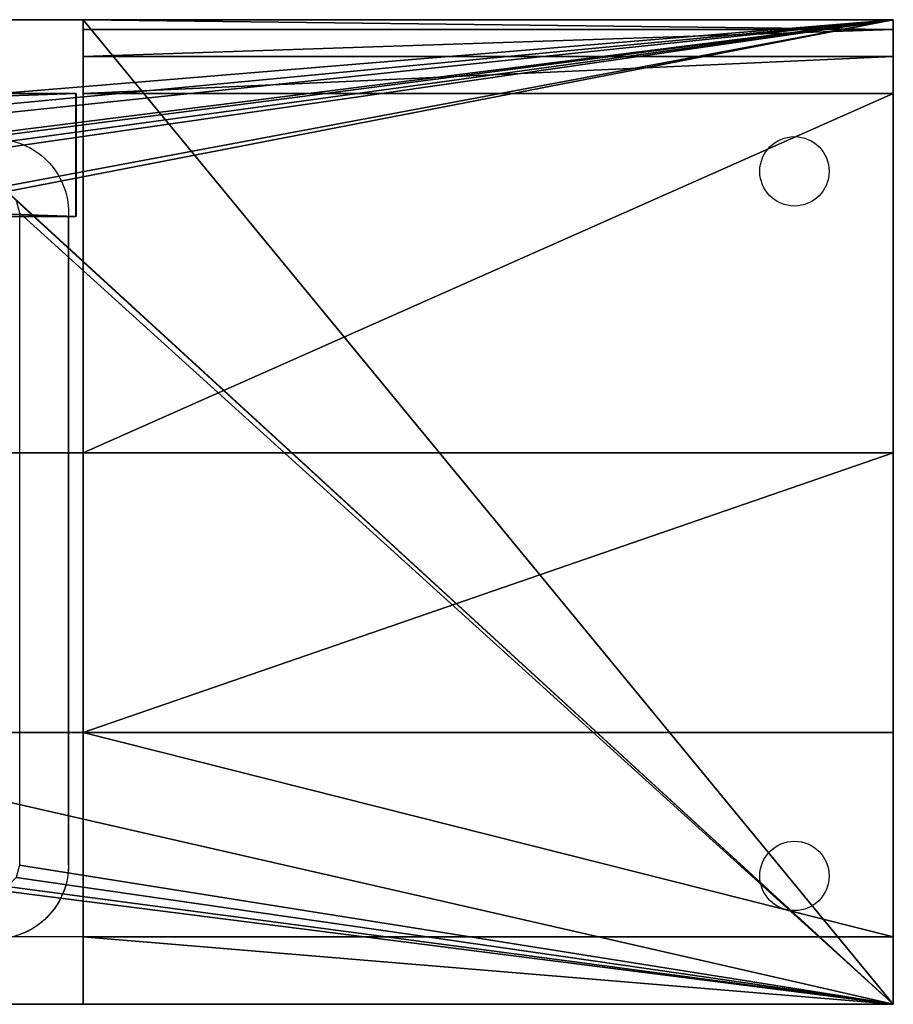
# Model space of a CAD drawing. Extents: x -1750 to 0, y -400 to 0.
# Drawn here: x -355 to 0, y -400 to 0 of the extents above; entities that cross this region are included whole.
import ezdxf

# ---------------------------------------------------------------- set-up
doc = ezdxf.new("R2010")
doc.units = 0
doc.header["$LTSCALE"] = 25
doc.header["$MEASUREMENT"] = 0
doc.header["$PDMODE"] = 1
for name, color, linetype in [('ZZCAD_23D_POINTS', 7, 'CONTINUOUS'), ('ZZCAD_2D_FIG', 7, 'CONTINUOUS'), ('ZZCAD_3D_FIG', 7, 'CONTINUOUS'), ('ZZCAD_CONTOUR', 4, 'CONTINUOUS'), ('ZZCAD_VOLUME', 1, 'CONTINUOUS')]:
    doc.layers.add(name, color=color, linetype=linetype)

msp = doc.modelspace()

# ---------------------------------------------------------------- linework, layer by layer
at = {"layer": 'ZZCAD_23D_POINTS', "color": 7}
msp.add_point((0, 0), dxfattribs=at)
at = {"layer": 'ZZCAD_23D_POINTS', "color": 2}
msp.add_point((0, -400), dxfattribs=at)
at = {"layer": 'ZZCAD_2D_FIG', "color": 0}
for p, q in [((-1747.37, 0), (-329.05, 0)), ((-875.15, 0), (-329.17, 0)), ((-329.05, -3.97), (-329.05, 0)), ((-329.05, 0), (0, 0)), ((-329.05, -3.97), (-329.05, 0)), ((0, 0), (-329.05, 0)), ((0, -3.97), (0, 0)), ((0, 0), (0, -3.97)), ((-329.05, -14.99), (-329.05, -3.97)), ((-329.05, -3.97), (0, -3.97)), ((-329.05, -3.97), (-329.05, -14.99)), ((0, -3.97), (0, -14.99)), ((0, -14.99), (0, -3.97)), ((-329.05, -14.99), (-329.05, -29.99)), ((-329.05, -14.99), (-329.05, -29.99)), ((-329.05, -14.99), (0, -14.99)), ((0, -29.99), (0, -14.99)), ((0, -29.99), (0, -14.99)), ((-1747.26, -29.99), (-331.97, -29.99)), ((-331.97, -29.99), (-1747.26, -29.99)), ((-331.97, -29.99), (-331.97, -79.99)), ((-331.97, -29.99), (-331.97, -79.99)), ((-329.05, -176.02), (-329.05, -29.99)), ((-329.05, -29.99), (0, -29.99)), ((-329.05, -29.99), (-329.05, -176.02)), ((0, -29.99), (0, -176.02)), ((0, -176.02), (0, -29.99)), ((-331.97, -79.99), (-1747.26, -79.99)), ((-331.97, -79.99), (-1747.26, -79.99)), ((-335.01, -343.47), (-335.01, -79.99)), ((-1392.18, -176.02), (-329.05, -176.02)), ((-329.05, -176.02), (-329.05, -289.56)), ((-329.05, -176.02), (0, -176.02)), ((-329.05, -176.02), (-329.05, -289.56)), ((0, -289.56), (0, -176.02)), ((0, -289.56), (0, -176.02)), ((-1392.18, -289.56), (-329.05, -289.56)), ((-329.05, -372.64), (-329.05, -289.56)), ((-329.05, -289.56), (0, -289.56)), ((-329.05, -372.64), (-329.05, -289.56)), ((0, -289.56), (0, -372.64)), ((0, -289.56), (0, -372.64)), ((-335.01, -343.47), (-335.12, -346.09)), ((-335.12, -346.09), (-335.47, -348.66)), ((-335.94, -351.23), (-336.76, -353.73)), ((-335.47, -348.66), (-335.94, -351.23)), ((-336.76, -353.73), (-337.81, -356.13)), ((-338.97, -358.46), (-340.37, -360.68)), ((-337.81, -356.13), (-338.97, -358.46)), ((-342.01, -362.72), (-343.76, -364.7)), ((-340.37, -360.68), (-342.01, -362.72)), ((-345.74, -366.45), (-347.72, -368.03)), ((-343.76, -364.7), (-345.74, -366.45)), ((-354.73, -371.65), (-357.18, -372.46)), ((-352.28, -370.65), (-354.73, -371.65)), ((-349.94, -369.43), (-352.28, -370.65)), ((-347.72, -368.03), (-349.94, -369.43)), ((-329.05, -372.64), (-1392.18, -372.64)), ((-329.05, -372.64), (-329.05, -400)), ((-329.05, -400), (-329.05, -372.64)), ((-329.05, -372.64), (0, -372.64)), ((0, -372.64), (0, -400)), ((0, -372.64), (0, -400)), ((-1750.18, -400), (0, -400)), ((0, -400), (-875.15, -400)), ((0, -400), (-329.05, -400))]:
    msp.add_line(p, q, dxfattribs=at)
at = {"layer": 'ZZCAD_3D_FIG', "color": 0, "extrusion": (-2.44343e-16, -0.707107, 0.707107)}
for p, q in [((-329, -176, 270), (-1392, -176, 270)), ((-329, -289.52, 239.58), (-1392, -289.52, 239.58)), ((-329, -372.62, 156.48), (-1392, -372.62, 156.48))]:
    msp.add_line(p, q, dxfattribs=at)
at = {"layer": 'ZZCAD_3D_FIG', "color": 0, "elevation": 82}
msp.add_lwpolyline([(-364.97, -48.44, -0.414214), (-334.97, -78.44), (-334.97, -343.44, -0.414214), (-364.97, -373.44), (-474.97, -373.44, -0.414214), (-504.97, -343.44), (-504.97, -78.44, -0.414214), (-474.97, -48.44)], format="xyb", close=True, dxfattribs=at)
at = {"layer": 'ZZCAD_3D_FIG', "color": 0}
for centre in [(-40.14, -61.61), (-40.14, -347.85)]:
    msp.add_circle(centre, 14.09, dxfattribs=at)
at = {"layer": 'ZZCAD_CONTOUR'}
msp.add_lwpolyline([(-1750, -400), (0, -400), (0, 0), (-1750, 0)], close=True, dxfattribs=at)
at = {"layer": 'ZZCAD_VOLUME', "color": 0}
msp.add_lwpolyline([(-1750, -400), (0, -400), (0, 0), (-1750, 0)], close=True, dxfattribs=at)
for points in [[(-1750, -400, 270), (0, -400, 270), (0, 0, 270), (-1750, 0, 270)], [(-1750, -400), (0, -400), (0, 0), (-1750, 0)]]:
    msp.add_3dface(points, dxfattribs=at)

# ---------------------------------------------------------------- meshes
at = {"layer": 'ZZCAD_3D_FIG', "color": 0}
mesh = msp.add_polyface(dxfattribs=at)
corners = [(0, 0, 240), (0, 0, 80), (-329, 0, 80), (-329, 0, 240)]
mesh.append_faces([[corners[k] for k in face] for face in [(0, 1, 2), (2, 3, 0)]], dxfattribs={"vtx2": -1, "color": 0})
mesh = msp.add_polyface(dxfattribs=at)
corners = [(0, -400, 20), (-1750, 0, 20), (0, 0, 20), (-1750, -400, 20)]
mesh.append_faces([[corners[k] for k in face] for face in [(0, 1, 2)]], dxfattribs={"vtx0": -1, "color": 0})
mesh.append_faces([[corners[k] for k in face] for face in [(0, 3, 1)]], dxfattribs={"vtx2": -1, "color": 0})
mesh = msp.add_polyface(dxfattribs=at)
corners = [(-1536.68, -353.44, 80), (-1541.68, -352.1, 80), (-1592.11, -343.44, 80), (-1545.34, -348.44, 80), (-1546.68, -343.44, 80), (-1592.11, -78.44, 80), (-1179.65, -353.44, 80), (-1184.65, -352.1, 80), (-1237.16, -348.44, 80), (-1235.82, -343.44, 80), (-1188.31, -348.44, 80), (-875, -400, 80), (-1069.65, -353.44, 80), (-1189.65, -343.44, 80), (-1235.82, -78.44, 80), (-1189.65, -78.44, 80), (-1237.16, -73.44, 80), (-1005, -353.44, 80), (-895, -353.44, 80), (-890, -352.1, 80), (-886.34, -348.44, 80), (-1240.82, -69.78, 80), (-1245.82, -68.44, 80), (-1312.5, 0, 80), (-1188.31, -73.44, 80), (-1184.65, -69.78, 80), (-1179.65, -68.44, 80), (-1069.65, -68.44, 80), (-1005, -68.44, 80), (-1064.65, -352.1, 80), (-1060.99, -348.44, 80), (-885, -343.44, 80), (-885, -78.44, 80), (-1240.82, -352.1, 80), (-1312.5, -400, 80), (-1245.82, -353.44, 80), (-1312.5, -353.44, 80), (-1312.5, -68.44, 80), (-875, 0, 80), (-895, -68.44, 80), (-890, -69.78, 80), (-886.34, -73.44, 80), (-1010, -69.78, 80), (-1013.66, -73.44, 80), (-1015, -78.44, 80), (-1064.65, -69.78, 80), (-1060.99, -73.44, 80), (-1059.65, -78.44, 80), (-1015, -343.44, 80), (-1059.65, -343.44, 80), (-1010, -352.1, 80), (-1013.66, -348.44, 80), (-479.97, -352.1, 80), (-542.66, -353.44, 80), (-652.66, -353.44, 80), (-718.83, -353.44, 80), (-537.66, -352.1, 80), (-474.97, -353.44, 80), (-828.83, -353.44, 80), (-833.83, -352.1, 80), (-837.49, -348.44, 80), (-838.83, -343.44, 80), (-534, -348.44, 80), (-483.63, -348.44, 80), (-364.97, -353.44, 80), (0, -400, 80), (-838.83, -78.44, 80), (-837.49, -73.44, 80), (-833.83, -69.78, 80), (-828.83, -68.44, 80), (0, 0, 80), (-718.83, -68.44, 80), (-713.83, -352.1, 80), (-532.66, -343.44, 80), (-484.97, -343.44, 80), (-532.66, -78.44, 80), (-484.97, -78.44, 80), (-359.97, -352.1, 80), (-356.31, -348.44, 80), (-354.97, -343.44, 80), (-354.97, -78.44, 80), (-652.66, -68.44, 80), (-542.66, -68.44, 80), (-537.66, -69.78, 80), (-534, -73.44, 80), (-657.66, -69.78, 80), (-661.32, -73.44, 80), (-662.66, -78.44, 80), (-713.83, -69.78, 80), (-710.17, -73.44, 80), (-708.83, -78.44, 80), (-662.66, -343.44, 80), (-710.17, -348.44, 80), (-708.83, -343.44, 80), (-657.66, -352.1, 80), (-661.32, -348.44, 80), (-483.63, -73.44, 80), (-479.97, -69.78, 80), (-474.97, -68.44, 80), (-364.97, -68.44, 80), (-359.97, -69.78, 80), (-356.31, -73.44, 80), (-1421.68, -352.1, 80), (-1426.68, -353.44, 80), (-1364.48, -348.44, 80), (-1750, -400, 80), (-1418.02, -348.44, 80), (-1416.68, -343.44, 80), (-1365.82, -343.44, 80), (-1602.11, -353.44, 80), (-1712.11, -353.44, 80), (-1717.11, -352.1, 80), (-1720.77, -348.44, 80), (-1416.68, -78.44, 80), (-1365.82, -78.44, 80), (-1364.48, -73.44, 80), (-1360.82, -352.1, 80), (-1722.11, -343.44, 80), (-1750, 0, 80), (-1722.11, -78.44, 80), (-1720.77, -73.44, 80), (-1717.11, -69.78, 80), (-1712.11, -68.44, 80), (-1602.11, -68.44, 80), (-1597.11, -352.1, 80), (-1593.45, -348.44, 80), (-1360.82, -69.78, 80), (-1355.82, -68.44, 80), (-1355.82, -353.44, 80), (-1536.68, -68.44, 80), (-1426.68, -68.44, 80), (-1421.68, -69.78, 80), (-1418.02, -73.44, 80), (-1541.68, -69.78, 80), (-1545.34, -73.44, 80), (-1546.68, -78.44, 80), (-1597.11, -69.78, 80), (-1593.45, -73.44, 80)]
mesh.append_faces([[corners[k] for k in face] for face in [(8, 11, 6), (11, 17, 12), (15, 23, 22), (27, 28, 23), (32, 11, 38), (11, 52, 53), (54, 55, 11), (61, 38, 11), (71, 81, 70), (98, 70, 84), (103, 105, 104), (0, 109, 105), (115, 23, 113), (123, 129, 23)]], dxfattribs={"vtx0": -1, "vtx1": -1, "vtx2": -1, "color": 0})
mesh.append_faces([[corners[k] for k in face] for face in [(4, 5, 2), (7, 9, 8), (11, 12, 6), (13, 14, 9), (15, 16, 14), (11, 18, 17), (11, 19, 18), (11, 20, 19), (15, 21, 16), (15, 22, 21), (17, 29, 12), (17, 30, 29), (11, 31, 20), (11, 32, 31), (33, 34, 11), (23, 37, 22), (28, 38, 23), (27, 42, 28), (27, 43, 42), (27, 44, 43), (47, 48, 44), (17, 49, 30), (48, 47, 49), (52, 56, 53), (11, 57, 52), (52, 62, 56), (11, 64, 57), (69, 70, 38), (54, 72, 55), (63, 73, 62), (74, 75, 73), (65, 77, 64), (65, 78, 77), (65, 79, 78), (65, 80, 79), (71, 85, 81), (71, 86, 85), (71, 87, 86), (90, 91, 87), (54, 92, 72), (54, 93, 92), (91, 90, 93), (76, 84, 75), (100, 65, 70), (104, 106, 102), (104, 107, 106), (108, 113, 107), (105, 116, 104), (117, 118, 105), (122, 23, 118), (0, 124, 109), (0, 125, 124), (105, 128, 116), (105, 36, 128), (123, 133, 129), (123, 134, 133), (123, 135, 134), (5, 4, 135), (0, 2, 125)]], dxfattribs={"vtx0": -1, "vtx2": -1, "color": 0})
mesh.append_faces([[corners[k] for k in face] for face in [(0, 1, 2), (1, 3, 2), (3, 4, 2), (6, 7, 8), (7, 10, 9), (10, 13, 9), (13, 15, 14), (15, 24, 23), (24, 25, 23), (25, 26, 23), (26, 27, 23), (8, 33, 11), (33, 35, 34), (35, 36, 34), (28, 39, 38), (39, 40, 38), (40, 41, 38), (41, 32, 38), (27, 45, 44), (45, 46, 44), (46, 47, 44), (17, 50, 49), (50, 51, 49), (51, 48, 49), (53, 54, 11), (55, 58, 11), (58, 59, 11), (59, 60, 11), (60, 61, 11), (52, 63, 62), (11, 65, 64), (61, 66, 38), (66, 67, 38), (67, 68, 38), (68, 69, 38), (69, 71, 70), (63, 74, 73), (74, 76, 75), (81, 82, 70), (82, 83, 70), (83, 84, 70), (71, 88, 87), (88, 89, 87), (89, 90, 87), (54, 94, 93), (94, 95, 93), (95, 91, 93), (76, 96, 84), (96, 97, 84), (97, 98, 84), (98, 99, 70), (99, 100, 70), (100, 101, 65), (101, 80, 65), (102, 103, 104), (103, 0, 105), (104, 108, 107), (109, 110, 105), (110, 111, 105), (111, 112, 105), (108, 114, 113), (114, 115, 113), (112, 117, 105), (117, 119, 118), (119, 120, 118), (120, 121, 118), (121, 122, 118), (122, 123, 23), (115, 126, 23), (126, 127, 23), (127, 37, 23), (105, 34, 36), (129, 130, 23), (130, 131, 23), (131, 132, 23), (132, 113, 23), (123, 136, 135), (136, 137, 135), (137, 5, 135)]], dxfattribs={"vtx1": -1, "vtx2": -1, "color": 0})
mesh = msp.add_polyface(dxfattribs=at)
corners = [(0, 0, 20), (-1750, 0, 20), (-1750, 0, 80), (0, 0, 80)]
mesh.append_faces([[corners[k] for k in face] for face in [(0, 1, 2), (2, 3, 0)]], dxfattribs={"vtx2": -1, "color": 0})
mesh = msp.add_polyface(dxfattribs=at)
corners = [(-329, 0, 80), (-329, -289.52, 239.58), (-329, -4.02, 255), (-329, -30, 270), (-329, -400, 80), (-329, 0, 240), (-329, -15, 265.98), (-329, -176, 270), (-329, -372.62, 156.48)]
mesh.append_faces([[corners[k] for k in face] for face in [(0, 1, 2), (1, 3, 2)]], dxfattribs={"vtx0": -1, "vtx1": -1, "vtx2": -1, "color": 0})
mesh.append_faces([[corners[k] for k in face] for face in [(0, 4, 1)]], dxfattribs={"vtx1": -1, "vtx2": -1, "color": 0})
mesh.append_faces([[corners[k] for k in face] for face in [(2, 5, 0), (3, 6, 2), (1, 7, 3), (4, 8, 1)]], dxfattribs={"vtx2": -1, "color": 0})
mesh = msp.add_polyface(dxfattribs=at)
corners = [(-329, 0, 80), (0, 0, 80), (0, -400, 80), (-329, -400, 80)]
mesh.append_faces([[corners[k] for k in face] for face in [(0, 1, 2), (2, 3, 0)]], dxfattribs={"vtx2": -1, "color": 0})
mesh = msp.add_polyface(dxfattribs=at)
corners = [(-329, -30, 270), (0, -15, 265.98), (-329, -15, 265.98), (0, -30, 270), (0, -4.02, 255), (-329, -4.02, 255), (0, 0, 240), (-329, 0, 240)]
mesh.append_faces([[corners[k] for k in face] for face in [(0, 1, 2)]], dxfattribs={"vtx0": -1, "color": 0})
mesh.append_faces([[corners[k] for k in face] for face in [(1, 4, 2)]], dxfattribs={"vtx1": -1, "color": 0})
mesh.append_faces([[corners[k] for k in face] for face in [(0, 3, 1), (4, 5, 2), (4, 6, 7), (7, 5, 4)]], dxfattribs={"vtx2": -1, "color": 0})
mesh = msp.add_polyface(dxfattribs=at)
corners = [(0, 0, 80), (0, -400, 20), (0, 0, 20), (0, -400, 80)]
mesh.append_faces([[corners[k] for k in face] for face in [(0, 1, 2)]], dxfattribs={"vtx0": -1, "color": 0})
mesh.append_faces([[corners[k] for k in face] for face in [(0, 3, 1)]], dxfattribs={"vtx2": -1, "color": 0})
mesh = msp.add_polyface(dxfattribs=at)
corners = [(0, 0, 80), (0, -15, 265.98), (0, -372.62, 156.48), (0, -176, 270), (0, 0, 240), (0, -400, 80), (0, -289.52, 239.58), (0, -30, 270), (0, -4.02, 255)]
mesh.append_faces([[corners[k] for k in face] for face in [(0, 1, 2), (1, 3, 2)]], dxfattribs={"vtx0": -1, "vtx1": -1, "vtx2": -1, "color": 0})
mesh.append_faces([[corners[k] for k in face] for face in [(0, 4, 1)]], dxfattribs={"vtx1": -1, "vtx2": -1, "color": 0})
mesh.append_faces([[corners[k] for k in face] for face in [(2, 5, 0), (3, 6, 2), (1, 7, 3), (4, 8, 1)]], dxfattribs={"vtx2": -1, "color": 0})
mesh = msp.add_polyface(dxfattribs=at)
corners = [(-332, -80, 240), (-1747, -80, 240), (-1747, -30, 240), (-332, -30, 240)]
mesh.append_faces([[corners[k] for k in face] for face in [(0, 1, 2), (2, 3, 0)]], dxfattribs={"vtx2": -1, "color": 0})
mesh = msp.add_polyface(dxfattribs=at)
corners = [(-332, -80, 270), (-332, -30, 270), (-1747, -80, 270), (-1747, -30, 270)]
mesh.append_faces([[corners[k] for k in face] for face in [(0, 1, 2)]], dxfattribs={"vtx1": -1, "color": 0})
mesh.append_faces([[corners[k] for k in face] for face in [(1, 3, 2)]], dxfattribs={"vtx2": -1, "color": 0})
mesh = msp.add_polyface(dxfattribs=at)
corners = [(-332, -30, 270), (-332, -30, 240), (-1747, -30, 240), (-1747, -30, 270)]
mesh.append_faces([[corners[k] for k in face] for face in [(0, 1, 2), (2, 3, 0)]], dxfattribs={"vtx2": -1, "color": 0})
mesh = msp.add_polyface(dxfattribs=at)
corners = [(-332, -30, 240), (-332, -80, 270), (-332, -80, 240), (-332, -30, 270)]
mesh.append_faces([[corners[k] for k in face] for face in [(0, 1, 2)]], dxfattribs={"vtx0": -1, "color": 0})
mesh.append_faces([[corners[k] for k in face] for face in [(0, 3, 1)]], dxfattribs={"vtx2": -1, "color": 0})
mesh = msp.add_polyface(dxfattribs=at)
corners = [(-329, -176, 270), (0, -176, 270), (0, -30, 270), (-329, -30, 270)]
mesh.append_faces([[corners[k] for k in face] for face in [(0, 1, 2), (2, 3, 0)]], dxfattribs={"vtx2": -1, "color": 0})
mesh = msp.add_polyface(dxfattribs=at)
corners = [(-332, -80, 240), (-332, -80, 270), (-1747, -80, 270), (-1747, -80, 240)]
mesh.append_faces([[corners[k] for k in face] for face in [(0, 1, 2), (2, 3, 0)]], dxfattribs={"vtx2": -1, "color": 0})
mesh = msp.add_polyface(dxfattribs=at)
corners = [(0, -400, 80), (0, -372.62, 156.48), (-329, -372.62, 156.48), (-329, -400, 80), (-329, -289.52, 239.58), (0, -289.52, 239.58), (0, -176, 270), (-329, -176, 270)]
mesh.append_faces([[corners[k] for k in face] for face in [(1, 4, 2)]], dxfattribs={"vtx0": -1, "color": 0})
mesh.append_faces([[corners[k] for k in face] for face in [(5, 6, 4)]], dxfattribs={"vtx1": -1, "color": 0})
mesh.append_faces([[corners[k] for k in face] for face in [(0, 1, 2), (2, 3, 0), (1, 5, 4), (6, 7, 4)]], dxfattribs={"vtx2": -1, "color": 0})
mesh = msp.add_polyface(dxfattribs=at)
corners = [(-1750, -400, 80), (-1750, -400, 20), (0, -400, 80), (0, -400, 20)]
mesh.append_faces([[corners[k] for k in face] for face in [(0, 1, 2)]], dxfattribs={"vtx1": -1, "color": 0})
mesh.append_faces([[corners[k] for k in face] for face in [(1, 3, 2)]], dxfattribs={"vtx2": -1, "color": 0})

doc.saveas('drawing.dxf')
